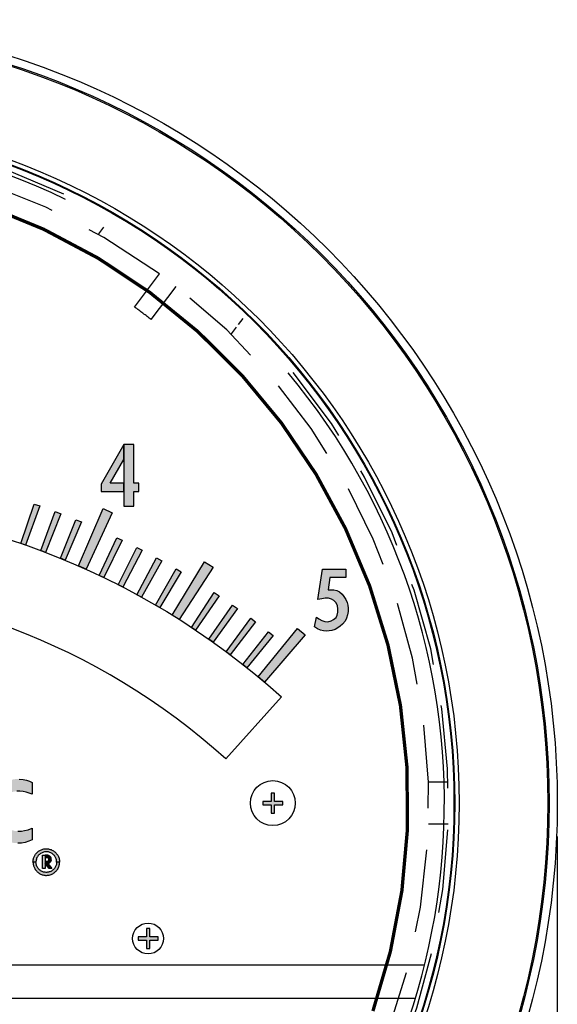
# Model space of a CAD drawing. Units: inches. Extents: x 0 to 42.3, y 0 to 31.3.
# Drawn here: x 29.6 to 31.2, y 22.1 to 25.1 of the extents above; entities that cross this region are included whole.
import ezdxf

# ---------------------------------------------------------------- set-up
doc = ezdxf.new("R2010")
doc.units = ezdxf.units.IN
doc.header["$MEASUREMENT"] = 0
doc.linetypes.add('HIDDEN', pattern=[0.375, 0.25, -0.125])
doc.layers.get('0').update_dxf_attribs({"color": 90})
for name, color, linetype in [('DIMENS', 7, 'Continuous'), ('HIDDEN', 5, 'HIDDEN'), ('PART', 3, 'Continuous'), ('PMSBLACKCOM', 90, 'Continuous'), ('PMSBLACKLITHO', 90, 'Continuous')]:
    doc.layers.add(name, color=color, linetype=linetype)
doc.layers.add('PMSMIRROR', color=7, linetype='Continuous', plot=False)
doc.styles.add('ROMANS', font='romans.shx', dxfattribs={"width": 0.75, "height": 0.2})
doc.dimstyles.new('DWYER_STANDARD', dxfattribs={"dimscale": 2, "dimtxt": 0.1, "dimasz": 0.18, "dimexe": 0.078, "dimexo": 0.05, "dimgap": 0.05, "dimtad": 0, "dimtih": 1, "dimtoh": 1, "dimdec": 3, "dimrnd": 0.001, "dimzin": 4, "dimdsep": 46, "dimtxsty": 'ROMANS', "dimcen": 0, "dimclrd": 256, "dimclre": 256, "dimclrt": 256, "dimadec": 3, "dimazin": 1, "dimtfac": 1, "dimtdec": 3, "dimtofl": 0, "dimtmove": 0, "dimatfit": 1, "dimfxl": 0, "dimtolj": 1, "dimtzin": 0, "dimarcsym": 0})

# ---------------------------------------------------------------- blocks, each defined once
blk = doc.blocks.new('*D2')
at = {"layer": 'DEFPOINTS', "color": 0}
for p in [(26.5314, 22.7428), (31.2414, 22.7428), (31.2414, 19.5878)]:
    blk.add_point(p, dxfattribs=at)
at = {"layer": 'DIMENS', "lineweight": -2}
for p, q in [((26.5314, 22.6428), (26.5314, 19.4318)), ((31.2414, 22.6428), (31.2414, 19.4318)), ((26.8914, 19.5878), (28.3256, 19.5878)), ((30.8814, 19.5878), (29.4472, 19.5878))]:
    blk.add_line(p, q, dxfattribs=at)
at = {"layer": 'DIMENS'}
for points in [[(26.8914, 19.6478), (26.8914, 19.5278), (26.5314, 19.5878)], [(30.8814, 19.5278), (30.8814, 19.6478), (31.2414, 19.5878)]]:
    blk.add_solid(points, dxfattribs=at)
at = {"layer": 'DIMENS', "insert": (28.8864, 19.5878), "char_height": 0.2, "attachment_point": 5, "style": 'ROMANS'}
blk.add_mtext('\\A1;%%C4-3/4\\P[120.65]', dxfattribs=at)

msp = doc.modelspace()

# ---------------------------------------------------------------- hatches: boundary and pattern name
for points in [[(30.4164, 22.7479), (30.3914, 22.7479), (30.3914, 22.7729), (30.3814, 22.7729), (30.3814, 22.7479), (30.3564, 22.7479), (30.3564, 22.7379), (30.3814, 22.7379), (30.3814, 22.7129), (30.3914, 22.7129), (30.3914, 22.7379), (30.4164, 22.7379)], [(30.0414, 22.3409), (30.0164, 22.3409), (30.0164, 22.3659), (30.0064, 22.3659), (30.0064, 22.3409), (29.9814, 22.3409), (29.9814, 22.3309), (30.0064, 22.3309), (30.0064, 22.3059), (30.0164, 22.3059), (30.0164, 22.3309), (30.0414, 22.3309)]]:
    msp.add_hatch(color=7).paths.add_polyline_path(points)
at = {"layer": 'PMSBLACKCOM'}
h = msp.add_hatch(color=7, dxfattribs=at)
h.paths.add_polyline_path([(29.9389, 23.7043), (29.8976, 23.7043), (29.9389, 23.7756), (29.9389, 23.8206), (29.8701, 23.7019), (29.8701, 23.6793), (29.9389, 23.6793)])
h.paths.add_polyline_path([(29.9389, 23.8206), (29.9389, 23.6356), (29.9689, 23.6356), (29.9689, 23.6793), (29.9839, 23.6793), (29.9839, 23.7043), (29.9689, 23.7043), (29.9689, 23.8206)])
for points in [[(29.6291, 23.5235), (29.6688, 23.642), (29.6858, 23.6361), (29.6433, 23.5186)], [(29.689, 23.5019), (29.732, 23.6193), (29.7489, 23.6129), (29.7031, 23.4966)], [(29.8023, 23.4558), (29.8763, 23.6281), (29.9037, 23.6159), (29.8252, 23.4457)], [(29.7483, 23.4787), (29.7946, 23.5948), (29.8112, 23.588), (29.7622, 23.473)], [(29.8648, 23.4273), (29.9175, 23.5407), (29.9337, 23.5329), (29.8783, 23.4208)], [(29.9219, 23.3992), (29.9777, 23.511), (29.9937, 23.5028), (29.9353, 23.3923)], [(29.9782, 23.3694), (30.0371, 23.4797), (30.0529, 23.471), (29.9914, 23.3622)], [(30.0337, 23.3382), (30.0957, 23.4468), (30.1112, 23.4376), (30.0466, 23.3306)], [(30.084, 23.308), (30.1813, 23.4684), (30.2067, 23.4525), (30.1052, 23.2948)], [(30.6056, 23.4206), (30.5579, 23.4206), (30.5526, 23.3836), (30.5613, 23.3841), (30.57, 23.3837), (30.5784, 23.3818), (30.587, 23.3775), (30.5946, 23.3709), (30.6003, 23.3639), (30.6055, 23.3552), (30.6095, 23.3463), (30.6116, 23.3382), (30.6126, 23.3292), (30.6125, 23.3191), (30.6111, 23.3085), (30.6083, 23.2987), (30.6035, 23.2899), (30.5957, 23.2809), (30.5885, 23.2743), (30.5817, 23.2693), (30.5736, 23.2649), (30.564, 23.2615), (30.5558, 23.2603), (30.5471, 23.2602), (30.5387, 23.2609), (30.5299, 23.2625), (30.5205, 23.2667), (30.5119, 23.2727), (30.5172, 23.3018), (30.5249, 23.2966), (30.5336, 23.2916), (30.5424, 23.2885), (30.5521, 23.2881), (30.5617, 23.2906), (30.569, 23.2946), (30.5763, 23.3008), (30.5795, 23.308), (30.5819, 23.3169), (30.582, 23.3264), (30.5807, 23.3361), (30.5767, 23.3445), (30.5702, 23.3522), (30.5629, 23.3563), (30.5537, 23.3587), (30.5433, 23.3588), (30.5333, 23.3573), (30.522, 23.3545), (30.5357, 23.4466), (30.6056, 23.4466)], [(30.1419, 23.2711), (30.2098, 23.376), (30.2248, 23.366), (30.1544, 23.2628)], [(30.1945, 23.2353), (30.2654, 23.3383), (30.2801, 23.3279), (30.2068, 23.2266)], [(30.2462, 23.198), (30.3199, 23.299), (30.3343, 23.2882), (30.2582, 23.189)], [(30.3424, 23.1225), (30.461, 23.2677), (30.484, 23.2484), (30.3615, 23.1064)], [(30.2967, 23.1593), (30.3732, 23.2582), (30.3873, 23.247), (30.3085, 23.15)]]:
    msp.add_hatch(color=7, dxfattribs=at).paths.add_polyline_path(points)
at = {"layer": 'PMSBLACKLITHO'}
for points in [[(29.6634, 22.7695), (29.6545, 22.7731), (29.6451, 22.7758), (29.6359, 22.7777), (29.6264, 22.7787), (29.617, 22.7788), (29.6065, 22.7771), (29.5973, 22.774), (29.5881, 22.7686), (29.5801, 22.7622), (29.5738, 22.7544), (29.5689, 22.7458), (29.5654, 22.7362), (29.5637, 22.7257), (29.5636, 22.716), (29.564, 22.7066), (29.5664, 22.6969), (29.5705, 22.6877), (29.5762, 22.6794), (29.5837, 22.6719), (29.5917, 22.6664), (29.6007, 22.6621), (29.61, 22.6595), (29.6202, 22.6583), (29.6308, 22.6589), (29.6404, 22.6602), (29.6512, 22.663), (29.6634, 22.6676), (29.6634, 22.6322), (29.653, 22.6281), (29.6425, 22.6246), (29.6307, 22.6226), (29.6203, 22.6223), (29.6094, 22.6229), (29.5989, 22.6247), (29.5884, 22.6275), (29.5786, 22.6318), (29.5695, 22.6369), (29.561, 22.6428), (29.5524, 22.6502), (29.5456, 22.6579), (29.5395, 22.6663), (29.5343, 22.6752), (29.5303, 22.6844), (29.5271, 22.6943), (29.5252, 22.7041), (29.5244, 22.714), (29.5246, 22.7266), (29.5262, 22.7374), (29.5286, 22.7466), (29.5317, 22.7561), (29.5362, 22.7653), (29.5411, 22.7734), (29.5472, 22.7814), (29.554, 22.7884), (29.5616, 22.795), (29.5705, 22.8012), (29.5793, 22.8059), (29.5895, 22.8101), (29.6006, 22.8131), (29.6123, 22.8149), (29.624, 22.8151), (29.6357, 22.8139), (29.6462, 22.8116), (29.6552, 22.8086), (29.6634, 22.8049)], [(29.6656, 22.5656), (29.6657, 22.5683), (29.6659, 22.5706), (29.6662, 22.5727), (29.6667, 22.5749), (29.6672, 22.5769), (29.6679, 22.579), (29.6688, 22.5812), (29.6697, 22.5832), (29.6708, 22.5854), (29.6721, 22.5875), (29.6735, 22.5895), (29.6751, 22.5915), (29.6767, 22.5933), (29.6783, 22.5948), (29.6802, 22.5965), (29.6822, 22.598), (29.6843, 22.5995), (29.6864, 22.6007), (29.6886, 22.6018), (29.6908, 22.6028), (29.6932, 22.6037), (29.6955, 22.6044), (29.6981, 22.605), (29.7009, 22.6053), (29.7037, 22.6056), (29.7065, 22.6056), (29.7093, 22.6055), (29.7119, 22.6051), (29.7147, 22.6046), (29.7174, 22.6038), (29.72, 22.603), (29.7225, 22.6019), (29.7249, 22.6007), (29.7271, 22.5993), (29.7294, 22.5978), (29.7315, 22.5961), (29.7333, 22.5944), (29.7351, 22.5927), (29.7367, 22.5908), (29.7383, 22.5887), (29.7398, 22.5865), (29.741, 22.5842), (29.7422, 22.5819), (29.7432, 22.5792), (29.7439, 22.577), (29.7446, 22.5744), (29.7451, 22.5721), (29.7454, 22.5697), (29.7455, 22.5676), (29.7456, 22.5656), (29.7366, 22.5656), (29.7365, 22.5679), (29.7362, 22.5703), (29.7358, 22.5726), (29.7352, 22.5749), (29.7344, 22.5771), (29.7335, 22.5791), (29.7325, 22.5811), (29.7311, 22.5833), (29.7298, 22.5851), (29.7283, 22.5868), (29.7264, 22.5886), (29.7245, 22.5902), (29.7228, 22.5914), (29.7209, 22.5926), (29.719, 22.5936), (29.7167, 22.5946), (29.7144, 22.5954), (29.712, 22.596), (29.7096, 22.5964), (29.7071, 22.5966), (29.7048, 22.5967), (29.7022, 22.5964), (29.6998, 22.5961), (29.6974, 22.5955), (29.6951, 22.5948), (29.6929, 22.5939), (29.6907, 22.5928), (29.6886, 22.5915), (29.6867, 22.5902), (29.6849, 22.5887), (29.6831, 22.587), (29.6816, 22.5853), (29.6801, 22.5833), (29.6787, 22.5811), (29.6776, 22.5789), (29.6765, 22.5764), (29.6758, 22.574), (29.6752, 22.5716), (29.6748, 22.5694), (29.6746, 22.5674), (29.6746, 22.5656)], [(29.7024, 22.5859), (29.7024, 22.5459), (29.6944, 22.5459), (29.6944, 22.5859)], [(29.7089, 22.5613), (29.7121, 22.5617), (29.7144, 22.5628), (29.7166, 22.5642), (29.7187, 22.5665), (29.7202, 22.5695), (29.7209, 22.5723), (29.7207, 22.5753), (29.72, 22.5784), (29.7185, 22.581), (29.7163, 22.5833), (29.7137, 22.5848), (29.7099, 22.5859), (29.7024, 22.5859), (29.7024, 22.5795), (29.7075, 22.5795), (29.71, 22.5787), (29.7115, 22.5774), (29.7124, 22.5758), (29.7128, 22.574), (29.7126, 22.5716), (29.7115, 22.5698), (29.7099, 22.5684), (29.7073, 22.5676), (29.7024, 22.5676), (29.7024, 22.5612)], [(29.6656, 22.5656), (29.6657, 22.563), (29.6659, 22.5607), (29.6662, 22.5586), (29.6667, 22.5564), (29.6672, 22.5544), (29.6679, 22.5523), (29.6688, 22.55), (29.6697, 22.548), (29.6708, 22.5459), (29.6721, 22.5437), (29.6735, 22.5418), (29.6751, 22.5398), (29.6767, 22.538), (29.6783, 22.5364), (29.6802, 22.5348), (29.6822, 22.5333), (29.6843, 22.5318), (29.6864, 22.5306), (29.6886, 22.5295), (29.6908, 22.5285), (29.6932, 22.5276), (29.6955, 22.5269), (29.6981, 22.5263), (29.7009, 22.5259), (29.7037, 22.5257), (29.7065, 22.5257), (29.7093, 22.5258), (29.7119, 22.5262), (29.7147, 22.5267), (29.7174, 22.5274), (29.72, 22.5283), (29.7225, 22.5294), (29.7249, 22.5306), (29.7271, 22.532), (29.7294, 22.5335), (29.7315, 22.5351), (29.7333, 22.5369), (29.7351, 22.5386), (29.7367, 22.5405), (29.7383, 22.5426), (29.7398, 22.5448), (29.741, 22.5471), (29.7422, 22.5494), (29.7432, 22.5521), (29.7439, 22.5543), (29.7446, 22.5568), (29.7451, 22.5592), (29.7454, 22.5616), (29.7455, 22.5637), (29.7456, 22.5656), (29.7366, 22.5656), (29.7365, 22.5634), (29.7362, 22.561), (29.7358, 22.5587), (29.7352, 22.5564), (29.7344, 22.5542), (29.7335, 22.5522), (29.7325, 22.5502), (29.7311, 22.548), (29.7298, 22.5462), (29.7283, 22.5445), (29.7264, 22.5426), (29.7245, 22.5411), (29.7228, 22.5399), (29.7209, 22.5387), (29.719, 22.5377), (29.7167, 22.5367), (29.7144, 22.5359), (29.712, 22.5353), (29.7096, 22.5349), (29.7071, 22.5347), (29.7048, 22.5346), (29.7022, 22.5349), (29.6998, 22.5352), (29.6974, 22.5357), (29.6951, 22.5365), (29.6929, 22.5374), (29.6907, 22.5385), (29.6886, 22.5397), (29.6867, 22.5411), (29.6849, 22.5426), (29.6831, 22.5443), (29.6816, 22.546), (29.6801, 22.548), (29.6787, 22.5502), (29.6776, 22.5524), (29.6765, 22.5549), (29.6758, 22.5573), (29.6752, 22.5596), (29.6748, 22.5619), (29.6746, 22.5639), (29.6746, 22.5656)]]:
    msp.add_hatch(color=7, dxfattribs=at).paths.add_polyline_path(points)
msp.add_hatch(color=7, dxfattribs=at).paths.add_polyline_path([(29.7027, 22.5613), (29.7105, 22.5614), (29.7227, 22.5459), (29.7141, 22.5459)], flags=17)

# ---------------------------------------------------------------- linework, layer by layer
at = {"color": 7}
for points in [[(30.3814, 22.7729), (30.3814, 22.7479), (30.3564, 22.7479), (30.3564, 22.7379), (30.3814, 22.7379), (30.3814, 22.7129), (30.3914, 22.7129), (30.3914, 22.7379), (30.4164, 22.7379), (30.4164, 22.7479), (30.3914, 22.7479), (30.3914, 22.7729), (30.3814, 22.7729)], [(30.0064, 22.3659), (30.0064, 22.3409), (29.9814, 22.3409), (29.9814, 22.3309), (30.0064, 22.3309), (30.0064, 22.3059), (30.0164, 22.3059), (30.0164, 22.3309), (30.0414, 22.3309), (30.0414, 22.3409), (30.0164, 22.3409), (30.0164, 22.3659), (30.0064, 22.3659)]]:
    msp.add_lwpolyline(points, dxfattribs=at)
at = {"layer": 'HIDDEN', "color": 7}
for p, q in [((29.8633, 24.4546), (29.8783, 24.4746)), ((29.9709, 24.2339), (30.0461, 24.3338)), ((30.0208, 24.1963), (30.096, 24.2962)), ((30.2836, 24.1816), (30.2972, 24.1997)), ((30.2626, 24.1537), (30.2776, 24.1736)), ((30.9134, 22.8058), (30.8542, 22.8058)), ((30.9134, 22.6798), (30.8542, 22.6798))]:
    msp.add_line(p, q, dxfattribs=at)
for radius, start, end in [(2.028, 64.5338, 39.6637), (1.9688, 53.9095, 52.0905), (1.8438, 52.0288, 53.9712)]:
    msp.add_arc((28.8864, 22.7428), radius, start, end, dxfattribs=at)
at = {"layer": 'PART', "color": 7}
for p, q in [((30.8422, 22.2553), (26.9306, 22.2553)), ((30.8145, 22.1553), (26.9583, 22.1553))]:
    msp.add_line(p, q, dxfattribs=at)
at = {"layer": 'PART', "color": 7, "const_width": 0.01}
msp.add_lwpolyline([(30.6873, 22.1179, 1.40556), (27.0855, 22.1179, 1.40556)], format="xyb", dxfattribs=at)
at = {"layer": 'PART', "color": 7}
for centre, radius in [((28.8864, 22.7428), 2.355), ((28.8864, 22.7428), 2.3306), ((28.8864, 22.7428), 2.3267), ((28.8864, 22.7428), 2.0601), ((28.8864, 22.7428), 2.0469), ((28.8864, 22.7428), 2.0445), ((30.3864, 22.7429), 0.0675), ((30.0114, 22.3359), 0.0465)]:
    msp.add_circle(centre, radius, dxfattribs=at)
msp.add_arc((28.8864, 22.7428), 2.0156, 64.1979, 39.9255, dxfattribs=at)
at = {"layer": 'PMSBLACKCOM', "color": 7}
for points in [[(29.9389, 23.7043), (29.8976, 23.7043), (29.9389, 23.7756), (29.9389, 23.8206), (29.8701, 23.7019), (29.8701, 23.6793), (29.9389, 23.6793), (29.9389, 23.7043)], [(29.9389, 23.8206), (29.9389, 23.6356), (29.9689, 23.6356), (29.9689, 23.6793), (29.9839, 23.6793), (29.9839, 23.7043), (29.9689, 23.7043), (29.9689, 23.8206), (29.9389, 23.8206)], [(29.6291, 23.5235), (29.6688, 23.642), (29.6858, 23.6361), (29.6433, 23.5186), (29.6291, 23.5235)], [(29.689, 23.5019), (29.732, 23.6193), (29.7489, 23.6129), (29.7031, 23.4966), (29.689, 23.5019)], [(29.8023, 23.4558), (29.8763, 23.6281), (29.9037, 23.6159), (29.8252, 23.4457), (29.8023, 23.4558)], [(29.7483, 23.4787), (29.7946, 23.5948), (29.8112, 23.588), (29.7622, 23.473), (29.7483, 23.4787)], [(29.8648, 23.4273), (29.9175, 23.5407), (29.9337, 23.5329), (29.8783, 23.4208), (29.8648, 23.4273)], [(29.9219, 23.3992), (29.9777, 23.511), (29.9937, 23.5028), (29.9353, 23.3923), (29.9219, 23.3992)], [(29.9782, 23.3694), (30.0371, 23.4797), (30.0529, 23.471), (29.9914, 23.3622), (29.9782, 23.3694)], [(30.0337, 23.3382), (30.0957, 23.4468), (30.1112, 23.4376), (30.0466, 23.3306), (30.0337, 23.3382)], [(30.084, 23.308), (30.1813, 23.4684), (30.2067, 23.4525), (30.1052, 23.2948), (30.084, 23.308)], [(30.6056, 23.4206), (30.5579, 23.4206), (30.5526, 23.3836), (30.5613, 23.3841), (30.57, 23.3837), (30.5784, 23.3818), (30.587, 23.3775), (30.5946, 23.3709), (30.6003, 23.3639), (30.6055, 23.3552), (30.6095, 23.3463), (30.6116, 23.3382), (30.6126, 23.3292), (30.6125, 23.3191), (30.6111, 23.3085), (30.6083, 23.2987), (30.6035, 23.2899), (30.5957, 23.2809), (30.5885, 23.2743), (30.5817, 23.2693), (30.5736, 23.2649), (30.564, 23.2615), (30.5558, 23.2603), (30.5471, 23.2602), (30.5387, 23.2609), (30.5299, 23.2625), (30.5205, 23.2667), (30.5119, 23.2727), (30.5172, 23.3018), (30.5249, 23.2966), (30.5336, 23.2916), (30.5424, 23.2885), (30.5521, 23.2881), (30.5617, 23.2906), (30.569, 23.2946), (30.5763, 23.3008), (30.5795, 23.308), (30.5819, 23.3169), (30.582, 23.3264), (30.5807, 23.3361), (30.5767, 23.3445), (30.5702, 23.3522), (30.5629, 23.3563), (30.5537, 23.3587), (30.5433, 23.3588), (30.5333, 23.3573), (30.522, 23.3545), (30.5357, 23.4466), (30.6056, 23.4466), (30.6056, 23.4206)], [(30.1419, 23.2711), (30.2098, 23.376), (30.2248, 23.366), (30.1544, 23.2628), (30.1419, 23.2711)], [(30.1945, 23.2353), (30.2654, 23.3383), (30.2801, 23.3279), (30.2068, 23.2266), (30.1945, 23.2353)], [(30.2462, 23.198), (30.3199, 23.299), (30.3343, 23.2882), (30.2582, 23.189), (30.2462, 23.198)], [(30.3424, 23.1225), (30.461, 23.2677), (30.484, 23.2484), (30.3615, 23.1064), (30.3424, 23.1225)], [(30.2967, 23.1593), (30.3732, 23.2582), (30.3873, 23.247), (30.3085, 23.15), (30.2967, 23.1593)]]:
    msp.add_lwpolyline(points, close=True, dxfattribs=at)
at = {"layer": 'PMSBLACKLITHO', "color": 7}
for points in [[(29.624, 22.8151), (29.6357, 22.8139), (29.6462, 22.8116), (29.6552, 22.8086), (29.6634, 22.8049), (29.6634, 22.7695), (29.6634, 22.7695), (29.6545, 22.7731), (29.6451, 22.7758), (29.6359, 22.7777), (29.6264, 22.7787), (29.617, 22.7788)], [(29.6202, 22.6583), (29.6308, 22.6589), (29.6404, 22.6602), (29.6512, 22.663), (29.6634, 22.6676), (29.6634, 22.6322), (29.653, 22.6281), (29.6425, 22.6246), (29.6307, 22.6226), (29.6203, 22.6223)]]:
    msp.add_lwpolyline(points, dxfattribs=at)
for points in [[(29.6656, 22.5656), (29.6657, 22.5683), (29.6659, 22.5706), (29.6662, 22.5727), (29.6667, 22.5749), (29.6672, 22.5769), (29.6679, 22.579), (29.6688, 22.5812), (29.6697, 22.5832), (29.6708, 22.5854), (29.6721, 22.5875), (29.6735, 22.5895), (29.6751, 22.5915), (29.6767, 22.5933), (29.6783, 22.5948), (29.6802, 22.5965), (29.6822, 22.598), (29.6843, 22.5995), (29.6864, 22.6007), (29.6886, 22.6018), (29.6908, 22.6028), (29.6932, 22.6037), (29.6955, 22.6044), (29.6981, 22.605), (29.7009, 22.6053), (29.7037, 22.6056), (29.7065, 22.6056), (29.7093, 22.6055), (29.7119, 22.6051), (29.7147, 22.6046), (29.7174, 22.6038), (29.72, 22.603), (29.7225, 22.6019), (29.7249, 22.6007), (29.7271, 22.5993), (29.7294, 22.5978), (29.7315, 22.5961), (29.7333, 22.5944), (29.7351, 22.5927), (29.7367, 22.5908), (29.7383, 22.5887), (29.7398, 22.5865), (29.741, 22.5842), (29.7422, 22.5819), (29.7432, 22.5792), (29.7439, 22.577), (29.7446, 22.5744), (29.7451, 22.5721), (29.7454, 22.5697), (29.7455, 22.5676), (29.7456, 22.5656), (29.7366, 22.5656), (29.7365, 22.5679), (29.7362, 22.5703), (29.7358, 22.5726), (29.7352, 22.5749), (29.7344, 22.5771), (29.7335, 22.5791), (29.7325, 22.5811), (29.7311, 22.5833), (29.7298, 22.5851), (29.7283, 22.5868), (29.7264, 22.5886), (29.7245, 22.5902), (29.7228, 22.5914), (29.7209, 22.5926), (29.719, 22.5936), (29.7167, 22.5946), (29.7144, 22.5954), (29.712, 22.596), (29.7096, 22.5964), (29.7071, 22.5966), (29.7048, 22.5967), (29.7022, 22.5964), (29.6998, 22.5961), (29.6974, 22.5955), (29.6951, 22.5948), (29.6929, 22.5939), (29.6907, 22.5928), (29.6886, 22.5915), (29.6867, 22.5902), (29.6849, 22.5887), (29.6831, 22.587), (29.6816, 22.5853), (29.6801, 22.5833), (29.6787, 22.5811), (29.6776, 22.5789), (29.6765, 22.5764), (29.6758, 22.574), (29.6752, 22.5716), (29.6748, 22.5694), (29.6746, 22.5674), (29.6746, 22.5656), (29.6656, 22.5656)], [(29.7024, 22.5859), (29.7024, 22.5459), (29.6944, 22.5459), (29.6944, 22.5859), (29.7024, 22.5859)], [(29.7089, 22.5613), (29.7121, 22.5617), (29.7144, 22.5628), (29.7166, 22.5642), (29.7187, 22.5665), (29.7202, 22.5695), (29.7209, 22.5723), (29.7207, 22.5753), (29.72, 22.5784), (29.7185, 22.581), (29.7163, 22.5833), (29.7137, 22.5848), (29.7099, 22.5859), (29.7024, 22.5859), (29.7024, 22.5795), (29.7075, 22.5795), (29.71, 22.5787), (29.7115, 22.5774), (29.7124, 22.5758), (29.7128, 22.574), (29.7126, 22.5716), (29.7115, 22.5698), (29.7099, 22.5684), (29.7073, 22.5676), (29.7024, 22.5676), (29.7024, 22.5612), (29.7089, 22.5613)], [(29.6656, 22.5656), (29.6657, 22.563), (29.6659, 22.5607), (29.6662, 22.5586), (29.6667, 22.5564), (29.6672, 22.5544), (29.6679, 22.5523), (29.6688, 22.55), (29.6697, 22.548), (29.6708, 22.5459), (29.6721, 22.5437), (29.6735, 22.5418), (29.6751, 22.5398), (29.6767, 22.538), (29.6783, 22.5364), (29.6802, 22.5348), (29.6822, 22.5333), (29.6843, 22.5318), (29.6864, 22.5306), (29.6886, 22.5295), (29.6908, 22.5285), (29.6932, 22.5276), (29.6955, 22.5269), (29.6981, 22.5263), (29.7009, 22.5259), (29.7037, 22.5257), (29.7065, 22.5257), (29.7093, 22.5258), (29.7119, 22.5262), (29.7147, 22.5267), (29.7174, 22.5274), (29.72, 22.5283), (29.7225, 22.5294), (29.7249, 22.5306), (29.7271, 22.532), (29.7294, 22.5335), (29.7315, 22.5351), (29.7333, 22.5369), (29.7351, 22.5386), (29.7367, 22.5405), (29.7383, 22.5426), (29.7398, 22.5448), (29.741, 22.5471), (29.7422, 22.5494), (29.7432, 22.5521), (29.7439, 22.5543), (29.7446, 22.5568), (29.7451, 22.5592), (29.7454, 22.5616), (29.7455, 22.5637), (29.7456, 22.5656), (29.7366, 22.5656), (29.7365, 22.5634), (29.7362, 22.561), (29.7358, 22.5587), (29.7352, 22.5564), (29.7344, 22.5542), (29.7335, 22.5522), (29.7325, 22.5502), (29.7311, 22.548), (29.7298, 22.5462), (29.7283, 22.5445), (29.7264, 22.5426), (29.7245, 22.5411), (29.7228, 22.5399), (29.7209, 22.5387), (29.719, 22.5377), (29.7167, 22.5367), (29.7144, 22.5359), (29.712, 22.5353), (29.7096, 22.5349), (29.7071, 22.5347), (29.7048, 22.5346), (29.7022, 22.5349), (29.6998, 22.5352), (29.6974, 22.5357), (29.6951, 22.5365), (29.6929, 22.5374), (29.6907, 22.5385), (29.6886, 22.5397), (29.6867, 22.5411), (29.6849, 22.5426), (29.6831, 22.5443), (29.6816, 22.546), (29.6801, 22.548), (29.6787, 22.5502), (29.6776, 22.5524), (29.6765, 22.5549), (29.6758, 22.5573), (29.6752, 22.5596), (29.6748, 22.5619), (29.6746, 22.5639), (29.6746, 22.5656), (29.6656, 22.5656)], [(29.7027, 22.5613), (29.7105, 22.5614), (29.7227, 22.5459), (29.7141, 22.5459), (29.7027, 22.5613)]]:
    msp.add_lwpolyline(points, close=True, dxfattribs=at)
at = {"layer": 'PMSMIRROR', "color": 7}
msp.add_lwpolyline([(30.2447, 22.8764, 0.383864), (27.5281, 22.8764), (27.3608, 23.0622, -0.383864), (30.412, 23.0622)], format="xyb", close=True, dxfattribs=at)

# ---------------------------------------------------------------- dimensions: what is measured, and where the dimension line sits
at = {"layer": 'DIMENS', "color": 7}
dim = msp.add_linear_dim(base=(31.2414, 19.5878), p1=(26.5314, 22.7428), p2=(31.2414, 22.7428), text='%%C4-3/4\\P[120.65]', dimstyle='DWYER_STANDARD', dxfattribs=at)
dim.commit()
dim.dimension.update_dxf_attribs({"geometry": '*D2', "text_midpoint": (28.8864, 19.5878)})

doc.saveas('drawing.dxf')
